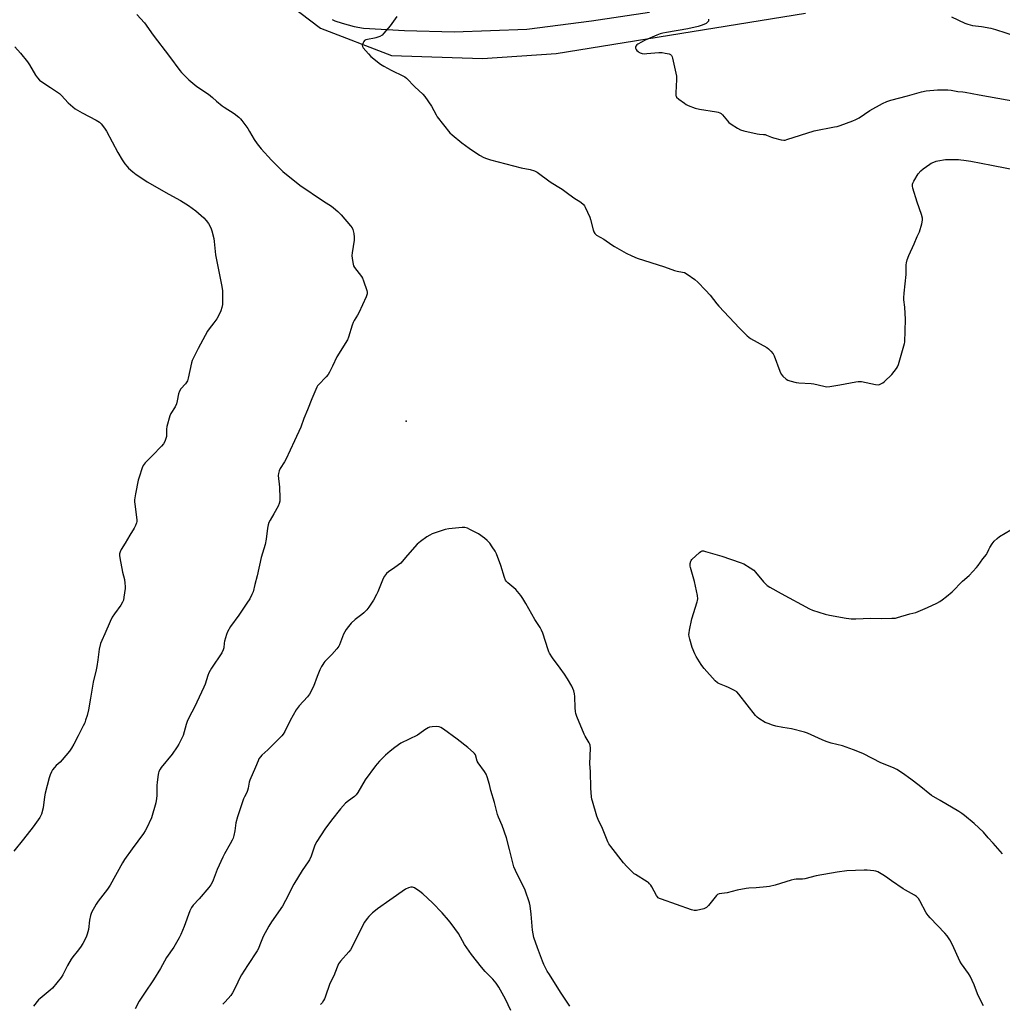
# Model space of a CAD drawing. Units: inches. Extents: x 1201768 to 1207768, y 529456 to 533456.
# Drawn here: x 1204402 to 1204939, y 530383 to 530921 of the extents above; entities that cross this region are included whole.
import ezdxf

# ---------------------------------------------------------------- set-up
doc = ezdxf.new("R2010")
doc.units = ezdxf.units.IN
doc.header["$MEASUREMENT"] = 0
for name, color, linetype in [('ELEV-Spot Elevation', 7, 'Continuous'), ('HYDRO-Single Line Stream', 4, 'Continuous'), ('NTRL-Farm Land', 3, 'Continuous'), ('Undefined', 1, 'Continuous')]:
    doc.layers.add(name, color=color, linetype=linetype)

msp = doc.modelspace()

# ---------------------------------------------------------------- linework, layer by layer
at = {"layer": 'ELEV-Spot Elevation'}
msp.add_point((1204613.29, 530701.39, 350.88), dxfattribs=at)
at = {"layer": 'HYDRO-Single Line Stream'}
msp.add_lwpolyline([(1204572.83, 530920.8), (1204574.31, 530920.08), (1204578.23, 530918.74), (1204584.81, 530916.99), (1204589.9, 530916.07), (1204612.28, 530914.75), (1204639.37, 530913.99), (1204679.13, 530915.48), (1204714.38, 530920.07), (1204746.14, 530924.8)], dxfattribs=at)
at = {"layer": 'NTRL-Farm Land'}
msp.add_lwpolyline([(1204539.39, 530936.87), (1204566.48, 530916.05), (1204605.27, 530901.09), (1204654.93, 530899.52), (1204695.2, 530902.32), (1204831.25, 530924.21)], dxfattribs=at)
at = {"layer": 'Undefined'}
for points, elevation in [([(1204466.25, 530923.52), (1204470.38, 530918.99), (1204475.08, 530912.27), (1204484.11, 530900.53), (1204489.74, 530892.92), (1204490.67, 530891.78), (1204492.88, 530889.4), (1204494.57, 530887.77), (1204499.02, 530884.29), (1204505.41, 530880.07), (1204507.55, 530878.22), (1204509.72, 530876.12), (1204512.73, 530873.69), (1204513.94, 530872.86), (1204519.37, 530869.54), (1204521.98, 530867.37), (1204522.79, 530866.59), (1204523.54, 530865.71), (1204526.75, 530861.2), (1204527.7, 530859.71), (1204530.21, 530855.33), (1204531.92, 530852.87), (1204534.14, 530850.22), (1204539.66, 530844.01), (1204544.23, 530839.39), (1204545.98, 530837.82), (1204555.16, 530830.33), (1204568.12, 530821.55), (1204572.48, 530818.77), (1204573.66, 530817.9), (1204575.92, 530815.95), (1204577.71, 530814.14), (1204582.85, 530808.1), (1204583.71, 530806.92), (1204584.05, 530806.15), (1204584.59, 530803.92), (1204584.91, 530801.94), (1204584.81, 530800.18), (1204583.76, 530793.4), (1204583.6, 530791.93), (1204583.73, 530790.22), (1204584.28, 530787.12), (1204584.53, 530786.32), (1204585.11, 530785.32), (1204588.8, 530780.38), (1204589.4, 530779.42), (1204589.93, 530778.05), (1204591.7, 530772.68), (1204591.9, 530771.84), (1204591.91, 530771.01), (1204591.35, 530769.39), (1204587.37, 530760.56), (1204586.66, 530759.29), (1204584.79, 530756.37), (1204584.27, 530755.36), (1204583.72, 530753.74), (1204581.78, 530747.2), (1204581.24, 530745.83), (1204575.33, 530736.46), (1204573.06, 530731.5), (1204571.43, 530728.12), (1204570.74, 530726.86), (1204569.64, 530725.54), (1204565.41, 530721.3), (1204564.89, 530720.65), (1204564.45, 530719.89), (1204561.72, 530713.64), (1204559.42, 530707.62), (1204557.38, 530702.84), (1204555.67, 530698.18), (1204552.36, 530690.65), (1204547.52, 530680.41), (1204546.82, 530679.17), (1204544.52, 530675.53), (1204543.89, 530674.27), (1204543.46, 530672.71), (1204543.36, 530671.63), (1204544.15, 530665.25), (1204544.34, 530659.41), (1204544.19, 530657.69), (1204543.82, 530656.33), (1204543.29, 530655.01), (1204540.95, 530650.74), (1204538.95, 530647.39), (1204538.34, 530646.06), (1204537.83, 530644.69), (1204537.5, 530642.98), (1204536.8, 530636.89), (1204536.3, 530634.05), (1204534.12, 530626.92), (1204531.85, 530616.85), (1204530.56, 530612.12), (1204529.65, 530608.23), (1204529.07, 530606.62), (1204527.84, 530604.33), (1204526.2, 530602.02), (1204521.85, 530595.45), (1204517.35, 530589.26), (1204515.67, 530586.39), (1204515.07, 530584.79), (1204514.06, 530581.2), (1204513.86, 530580.08), (1204513.72, 530577.56), (1204513.42, 530576.39), (1204512.56, 530574.86), (1204506.96, 530566.42), (1204505.54, 530563.87), (1204504.99, 530562.52), (1204503.46, 530557.78), (1204502.81, 530556.1), (1204497.63, 530545.22), (1204494.79, 530539.78), (1204493.67, 530537.33), (1204493.08, 530535.66), (1204491.45, 530529.77), (1204489.18, 530524.94), (1204488.28, 530523.45), (1204485.41, 530519.53), (1204479.53, 530512.21), (1204478.92, 530511.27), (1204478.3, 530510.05), (1204478.01, 530509.29), (1204477.81, 530508.45), (1204477.23, 530504.13), (1204477.12, 530502.4), (1204477.12, 530496.92), (1204476.92, 530495.22), (1204476.52, 530492.98), (1204474.23, 530484.65), (1204471.54, 530478.82), (1204470.85, 530477.54), (1204469.87, 530476.11), (1204463.6, 530467.83), (1204459.44, 530461.88), (1204458.37, 530460.11), (1204451.62, 530448), (1204450.14, 530445.78), (1204445.19, 530439.19), (1204444.08, 530437.51), (1204441.55, 530432.91), (1204440.84, 530431.33), (1204440.3, 530428.85), (1204439.78, 530423.62), (1204439.12, 530421.13), (1204438.53, 530419.51), (1204436.67, 530416.13), (1204435.44, 530414.11), (1204433.72, 530411.76), (1204431.27, 530408.78), (1204430.45, 530407.58), (1204428.37, 530403.97), (1204425.86, 530398.99), (1204424.95, 530397.5), (1204420.11, 530391.65), (1204418.82, 530390.48), (1204413.42, 530386.05), (1204412.62, 530385.21), (1204409.88, 530381.89)], 352), ([(1204778.3, 530920.9), (1204778.33, 530920.38), (1204778.24, 530919.89), (1204777.99, 530919.47), (1204777.62, 530919.09), (1204776.94, 530918.6), (1204774.88, 530917.66), (1204772.61, 530916.98), (1204766.93, 530915.69), (1204755.33, 530913.75), (1204753.43, 530913.37), (1204751.91, 530912.95), (1204750.08, 530912.25), (1204743.7, 530909.45), (1204739.75, 530907.39), (1204739.07, 530906.89), (1204738.61, 530906.23), (1204738.46, 530905.72), (1204738.45, 530905.19), (1204738.73, 530904.48), (1204739.21, 530903.82), (1204739.8, 530903.24), (1204740.25, 530902.95), (1204740.99, 530902.6), (1204742.02, 530902.26), (1204743.14, 530902.13), (1204744.59, 530902.16), (1204751.26, 530902.69), (1204752.93, 530902.7), (1204754.71, 530902.41), (1204756.75, 530901.96), (1204757.54, 530901.68), (1204758.13, 530901.19), (1204758.46, 530900.47), (1204758.69, 530899.64), (1204760.5, 530891.57), (1204760.8, 530889.84), (1204760.8, 530888.09), (1204760.38, 530880.76), (1204760.42, 530879.34), (1204760.57, 530878.84), (1204760.85, 530878.41), (1204762.12, 530877.29), (1204765.15, 530875.01), (1204766.12, 530874.39), (1204767.19, 530873.9), (1204771.05, 530872.42), (1204773.35, 530871.82), (1204782.73, 530870.32), (1204783.6, 530870.15), (1204784.42, 530869.88), (1204785.11, 530869.47), (1204785.94, 530868.75), (1204788.66, 530865.37), (1204789.47, 530864.55), (1204790.66, 530863.68), (1204794.14, 530861.38), (1204795.68, 530860.5), (1204797.66, 530859.94), (1204804.92, 530858.34), (1204806.08, 530858.17), (1204808.39, 530858.03), (1204809.24, 530857.91), (1204810.03, 530857.66), (1204812.59, 530856.57), (1204813.69, 530856.19), (1204817.94, 530855.02), (1204819.36, 530854.82), (1204820.2, 530854.94), (1204821.05, 530855.18), (1204835.93, 530859.97), (1204847.01, 530862.09), (1204848.46, 530862.42), (1204850.15, 530862.97), (1204857.15, 530865.42), (1204858.79, 530866.09), (1204860.55, 530867.15), (1204866.33, 530871.03), (1204873.28, 530874.92), (1204875.67, 530876.06), (1204877.77, 530876.72), (1204886.94, 530879.05), (1204894.64, 530881.36), (1204897.15, 530881.86), (1204903.3, 530882.42), (1204908.98, 530882.38), (1204910.76, 530882.29), (1204914.46, 530881.46), (1204917.15, 530881.3), (1204918.41, 530881.14), (1204926.1, 530879.59), (1204946.44, 530876.07)], 348), ([(1204399.65, 530905.95), (1204402.75, 530902.45), (1204406.56, 530897.6), (1204407.55, 530896.12), (1204410.97, 530890.34), (1204412.01, 530888.95), (1204413.16, 530887.63), (1204414.26, 530886.72), (1204419.15, 530883.7), (1204424.08, 530880.31), (1204425.16, 530879.29), (1204428.8, 530875.32), (1204431.23, 530873.11), (1204432.62, 530871.98), (1204436.29, 530869.82), (1204444.06, 530865.83), (1204445.76, 530864.74), (1204446.82, 530863.78), (1204448.55, 530861.45), (1204449.64, 530859.76), (1204455.76, 530848.21), (1204458.13, 530844.18), (1204459.61, 530842.04), (1204460.87, 530840.47), (1204461.64, 530839.63), (1204464, 530837.6), (1204465.84, 530836.16), (1204467.77, 530834.79), (1204471.84, 530832.1), (1204483.64, 530825.45), (1204489.99, 530822), (1204494.42, 530819.28), (1204498.39, 530816.29), (1204502.73, 530812.43), (1204504.13, 530810.95), (1204505.33, 530809.3), (1204506.61, 530807.01), (1204507.13, 530805.38), (1204508.17, 530801.19), (1204508.45, 530799.48), (1204509.09, 530792.27), (1204512.53, 530774.86), (1204512.92, 530772.52), (1204512.97, 530770.76), (1204512.9, 530765.17), (1204512.64, 530763.5), (1204512.1, 530761.63), (1204510.87, 530758.99), (1204509.87, 530757.21), (1204508.31, 530755.11), (1204505.69, 530751.86), (1204504.87, 530750.62), (1204499.66, 530741.06), (1204496.75, 530735.34), (1204496.44, 530734.53), (1204496.06, 530733.17), (1204494.31, 530724.9), (1204493.88, 530723.5), (1204493.5, 530722.81), (1204492.72, 530721.72), (1204490.18, 530718.98), (1204489.44, 530717.83), (1204488.88, 530716.3), (1204488.31, 530712.45), (1204487.83, 530710.8), (1204487.09, 530709.26), (1204484.8, 530705.62), (1204484.21, 530704.33), (1204482.64, 530698.5), (1204482.47, 530697.05), (1204482.33, 530692.93), (1204482.06, 530691.84), (1204481.45, 530690.29), (1204480.77, 530689.07), (1204479.64, 530687.74), (1204474.84, 530682.57), (1204471.68, 530679.62), (1204470.7, 530678.57), (1204469.67, 530677.19), (1204469.11, 530675.86), (1204467.49, 530670.81), (1204467.02, 530669.1), (1204465.5, 530661.77), (1204465.02, 530658.38), (1204464.96, 530657.25), (1204465.04, 530656.08), (1204466.13, 530647.5), (1204466.14, 530646.62), (1204465.99, 530645.78), (1204465.49, 530644.42), (1204464.72, 530642.85), (1204462.32, 530639.13), (1204459.89, 530634.79), (1204457.67, 530631.32), (1204457.08, 530630.01), (1204456.78, 530628.92), (1204456.74, 530628.08), (1204456.95, 530626.65), (1204458.45, 530618.91), (1204459.47, 530614.89), (1204459.73, 530612.85), (1204459.83, 530611.09), (1204459.79, 530609.92), (1204459.2, 530605.31), (1204458.88, 530603.61), (1204458.47, 530602.59), (1204457.5, 530600.94), (1204453.93, 530596.21), (1204452.78, 530594.27), (1204451.66, 530591.99), (1204448.67, 530585.3), (1204447.07, 530581.61), (1204446.46, 530579.97), (1204445.64, 530576.8), (1204444.99, 530571.1), (1204444.4, 530567.46), (1204444, 530565.48), (1204442.42, 530558.87), (1204441, 530550.06), (1204439.82, 530543.71), (1204439.03, 530540.57), (1204438.27, 530538.01), (1204437.8, 530536.69), (1204436.99, 530534.9), (1204434.13, 530529.43), (1204431.87, 530524.89), (1204430.61, 530522.78), (1204429.39, 530521.16), (1204425.5, 530516.35), (1204424.31, 530515.12), (1204422.22, 530513.22), (1204421.29, 530512.18), (1204420.26, 530510.86), (1204419.7, 530509.85), (1204418.97, 530508.25), (1204418.34, 530506.6), (1204416.16, 530498.26), (1204415.77, 530496.24), (1204415.03, 530490.21), (1204414.1, 530486.67), (1204413.8, 530485.89), (1204413.22, 530484.86), (1204409.66, 530479.71), (1204404.36, 530472.98), (1204399.08, 530466.54)], 354), ([(1204938.73, 530465.09), (1204933.65, 530470.91), (1204930.93, 530473.84), (1204928.42, 530476.9), (1204923.28, 530481.6), (1204918.05, 530485.98), (1204916.62, 530487.06), (1204914.89, 530488.21), (1204904.81, 530494.26), (1204900.06, 530496.99), (1204893.37, 530502.29), (1204888.73, 530505.86), (1204884.27, 530509.1), (1204881.03, 530511.1), (1204879.19, 530511.98), (1204872.3, 530514.7), (1204867.76, 530517.15), (1204862.52, 530519.81), (1204857.5, 530521.87), (1204851.4, 530524.01), (1204845.29, 530525.56), (1204842.48, 530526.36), (1204840.28, 530527.28), (1204832.31, 530530.91), (1204830.7, 530531.51), (1204823.57, 530533.26), (1204818.87, 530533.97), (1204814.96, 530534.83), (1204813.3, 530535.28), (1204810.82, 530536.18), (1204809.21, 530536.87), (1204805.73, 530539.02), (1204804.81, 530539.72), (1204804.01, 530540.58), (1204794.83, 530552.2), (1204793.67, 530553.52), (1204792.46, 530554.34), (1204789.23, 530555.93), (1204787.86, 530556.51), (1204784.27, 530557.84), (1204783.25, 530558.36), (1204781.97, 530559.52), (1204775.87, 530566.27), (1204775.14, 530567.18), (1204774.34, 530568.38), (1204771.58, 530572.81), (1204770.75, 530574.32), (1204769.33, 530577.68), (1204768.04, 530582.37), (1204767.74, 530583.77), (1204767.61, 530584.9), (1204767.64, 530585.76), (1204767.88, 530587.19), (1204769.17, 530593.47), (1204772.12, 530602.67), (1204772.34, 530603.5), (1204772.42, 530604.35), (1204772.21, 530606.07), (1204770.73, 530613.84), (1204768.37, 530621.37), (1204768.26, 530622.21), (1204768.34, 530623.57), (1204768.64, 530624.86), (1204768.89, 530625.34), (1204769.24, 530625.78), (1204773.38, 530629.6), (1204774.06, 530630.12), (1204774.77, 530630.47), (1204775.58, 530630.48), (1204776.71, 530630.23), (1204785.6, 530627.68), (1204795.66, 530624.17), (1204797.58, 530623.42), (1204801.06, 530621.28), (1204802.95, 530619.93), (1204803.96, 530618.87), (1204808.31, 530613.7), (1204810.38, 530611.71), (1204811.78, 530610.69), (1204818, 530607.22), (1204833.37, 530598.87), (1204835.01, 530598.23), (1204841.99, 530595.92), (1204844.27, 530595.33), (1204853.41, 530593.72), (1204854.82, 530593.52), (1204856.23, 530593.42), (1204858.8, 530593.41), (1204866.64, 530593.85), (1204872.99, 530593.64), (1204878.28, 530593.7), (1204880.33, 530593.83), (1204881.45, 530594.09), (1204888.12, 530596.11), (1204891.39, 530596.95), (1204892.74, 530597.38), (1204897.92, 530599.58), (1204902.99, 530602.04), (1204904.51, 530602.86), (1204905.93, 530603.81), (1204908.23, 530605.52), (1204911.34, 530608.22), (1204916.96, 530613.99), (1204920.54, 530617.16), (1204924.59, 530621.39), (1204925.51, 530622.52), (1204928.03, 530626.16), (1204929.99, 530628.5), (1204930.4, 530629.23), (1204931.27, 530631.3), (1204931.78, 530632.31), (1204933.17, 530634.44), (1204934.24, 530635.75), (1204935.91, 530637.28), (1204937.22, 530638.35), (1204943.38, 530642.09)], 352), ([(1204702.67, 530381.84), (1204697.45, 530389.54), (1204691.44, 530399.05), (1204690.28, 530401.03), (1204688.43, 530404.6), (1204687.65, 530406.44), (1204684.86, 530413.63), (1204682.97, 530419.33), (1204682.22, 530423.38), (1204681.46, 530432.06), (1204680.91, 530436.63), (1204680.52, 530438.32), (1204678.11, 530445.17), (1204676.67, 530448.2), (1204673.81, 530453.88), (1204672.05, 530458.01), (1204671.22, 530460.82), (1204669.7, 530467.39), (1204667.95, 530473.76), (1204665.68, 530480.55), (1204663.56, 530485.15), (1204663.02, 530486.52), (1204661.39, 530493.05), (1204659.46, 530499.61), (1204658.76, 530502.92), (1204657.39, 530507.12), (1204656.86, 530508.48), (1204655.96, 530509.97), (1204652.56, 530514.74), (1204652.08, 530515.75), (1204651.04, 530519.03), (1204650.62, 530519.78), (1204650.04, 530520.43), (1204646.91, 530523.17), (1204641, 530527.66), (1204633.64, 530533.08), (1204632.22, 530533.99), (1204631.2, 530534.42), (1204630.07, 530534.53), (1204627.44, 530534.36), (1204626.01, 530534.16), (1204625.21, 530533.87), (1204623.5, 530532.85), (1204620.7, 530530.74), (1204619.47, 530529.95), (1204610.37, 530525.53), (1204607.02, 530523.14), (1204604.48, 530521.17), (1204601.96, 530518.85), (1204598.77, 530515.7), (1204597.43, 530514.27), (1204596.5, 530513.13), (1204590.78, 530505.47), (1204586.82, 530498.5), (1204586.01, 530497.28), (1204585.1, 530496.39), (1204581.69, 530494.03), (1204580.2, 530492.64), (1204577.41, 530489.68), (1204572.44, 530483.5), (1204568.88, 530478.52), (1204564.41, 530471.78), (1204563.46, 530469.74), (1204561.45, 530463.82), (1204560.53, 530461.83), (1204559.77, 530460.61), (1204556.52, 530455.94), (1204551.87, 530448.53), (1204547.36, 530439.48), (1204545.72, 530436.52), (1204539.73, 530427.9), (1204538.2, 530425.46), (1204535.21, 530419.92), (1204533.42, 530415.26), (1204532.58, 530413.34), (1204531.82, 530412.06), (1204526.54, 530404.06), (1204523.26, 530398.93), (1204522.45, 530397.36), (1204520.27, 530392.48), (1204518.5, 530389.09), (1204517.46, 530387.67), (1204514.36, 530384.13), (1204513.15, 530382.84)], 348)]:
    msp.add_lwpolyline(points, dxfattribs=dict(at, elevation=elevation))
for points in [[(1204608.08, 530922.42, 350), (1204604.45, 530917.43, 350), (1204601.12, 530913.28, 350), (1204600.1, 530912.25, 350), (1204598.88, 530911.6, 350), (1204596.77, 530910.8, 350), (1204595.97, 530910.61, 350), (1204592.04, 530909.96, 350), (1204591.23, 530909.71, 350), (1204590.56, 530909.27, 350), (1204590.22, 530908.84, 350), (1204589.79, 530908.09, 350), (1204589.29, 530906.77, 350), (1204589.33, 530906.02, 350), (1204589.73, 530905.32, 350), (1204592.66, 530901.96, 350), (1204593.89, 530900.68, 350), (1204599.23, 530896.49, 350), (1204601, 530895.39, 350), (1204605.14, 530893.04, 350), (1204611.78, 530889.92, 350), (1204612.52, 530889.45, 350), (1204613.42, 530888.7, 350), (1204617.9, 530884.04, 350), (1204622.29, 530880.01, 350), (1204623.49, 530878.72, 350), (1204627.15, 530873.42, 350), (1204629.55, 530868.66, 350), (1204630.14, 530867.65, 350), (1204637.07, 530858.93, 350), (1204638.34, 530857.72, 350), (1204643.62, 530853.48, 350), (1204647.61, 530850.59, 350), (1204653.28, 530846.74, 350), (1204655.56, 530845.47, 350), (1204657.14, 530844.79, 350), (1204659.33, 530844.14, 350), (1204675.99, 530839.83, 350), (1204680.9, 530838.87, 350), (1204683.31, 530838.07, 350), (1204684.84, 530837.37, 350), (1204691.82, 530832.19, 350), (1204693.23, 530831.26, 350), (1204696.67, 530829.24, 350), (1204698.33, 530828.13, 350), (1204700.67, 530826.48, 350), (1204704.83, 530823.38, 350), (1204708.55, 530820.96, 350), (1204710.01, 530819.71, 350), (1204710.52, 530819.06, 350), (1204710.96, 530818.3, 350), (1204713.42, 530812.88, 350), (1204713.88, 530811.46, 350), (1204715.29, 530805.94, 350), (1204715.64, 530804.82, 350), (1204716.19, 530803.88, 350), (1204717.16, 530803, 350), (1204721.14, 530800.83, 350), (1204725.58, 530797.74, 350), (1204727.03, 530796.82, 350), (1204733.41, 530793.23, 350), (1204736.42, 530791.68, 350), (1204739.35, 530790.51, 350), (1204754.25, 530785.71, 350), (1204759.79, 530783.72, 350), (1204761.2, 530783.38, 350), (1204764.02, 530782.86, 350), (1204765.1, 530782.55, 350), (1204766.58, 530781.7, 350), (1204770.85, 530778.72, 350), (1204772.37, 530777.32, 350), (1204776.69, 530772.9, 350), (1204779.16, 530770.17, 350), (1204782.86, 530765.52, 350), (1204784.01, 530764.17, 350), (1204795.27, 530752.14, 350), (1204799.43, 530748, 350), (1204800.31, 530747.23, 350), (1204801.3, 530746.58, 350), (1204810.12, 530741.55, 350), (1204811.03, 530740.83, 350), (1204812.23, 530739.62, 350), (1204813.54, 530738.12, 350), (1204814.13, 530737.15, 350), (1204817.24, 530728.64, 350), (1204817.97, 530727.07, 350), (1204818.9, 530725.96, 350), (1204820.61, 530724.36, 350), (1204821.57, 530723.75, 350), (1204822.67, 530723.37, 350), (1204826.12, 530722.52, 350), (1204827.57, 530722.26, 350), (1204834.29, 530721.91, 350), (1204835.71, 530721.76, 350), (1204841.3, 530720.42, 350), (1204842.71, 530720.19, 350), (1204844.45, 530720.32, 350), (1204849.96, 530721.18, 350), (1204858.63, 530722.91, 350), (1204860.07, 530723.12, 350), (1204860.93, 530723.09, 350), (1204861.79, 530722.97, 350), (1204869.49, 530721.41, 350), (1204870.89, 530721.28, 350), (1204871.69, 530721.44, 350), (1204872.72, 530721.88, 350), (1204873.45, 530722.36, 350), (1204874.36, 530723.13, 350), (1204878.32, 530726.79, 350), (1204880.85, 530730.07, 350), (1204881.46, 530731.07, 350), (1204881.98, 530732.43, 350), (1204884.99, 530742.61, 350), (1204885.27, 530743.75, 350), (1204885.39, 530744.62, 350), (1204885.82, 530756.91, 350), (1204885.42, 530763.65, 350), (1204884.9, 530767.67, 350), (1204884.86, 530768.79, 350), (1204885.05, 530771.29, 350), (1204886.17, 530781.58, 350), (1204886.23, 530783.03, 350), (1204886.2, 530786.78, 350), (1204886.29, 530787.92, 350), (1204886.72, 530789.55, 350), (1204887.59, 530791.96, 350), (1204890.47, 530798.21, 350), (1204892.2, 530802.29, 350), (1204893.4, 530804.87, 350), (1204894.67, 530809.17, 350), (1204895.12, 530811.19, 350), (1204895.08, 530812.35, 350), (1204894.63, 530814.36, 350), (1204892.17, 530820.99, 350), (1204889.86, 530828.7, 350), (1204889.62, 530829.84, 350), (1204889.67, 530830.81, 350), (1204889.85, 530831.36, 350), (1204890.38, 530832.41, 350), (1204892.83, 530836.54, 350), (1204894.13, 530838.09, 350), (1204895.47, 530839.24, 350), (1204899.14, 530841.83, 350), (1204899.91, 530842.27, 350), (1204901.25, 530842.88, 350), (1204902.63, 530843.4, 350), (1204903.46, 530843.62, 350), (1204907.67, 530844.27, 350), (1204914.78, 530844.28, 350), (1204915.96, 530844.21, 350), (1204917.7, 530843.98, 350), (1204921.46, 530843.38, 350), (1204932.7, 530841.3, 350), (1204948.61, 530838.08, 350)], [(1204910.96, 530922.3, 346), (1204918.23, 530918.72, 346), (1204919.88, 530918.2, 346), (1204922.44, 530917.59, 346), (1204927.24, 530917.05, 346), (1204932.37, 530916.03, 346), (1204934.94, 530915.27, 346), (1204946.16, 530911.65, 346)], [(1204928.37, 530382, 350), (1204927.6, 530383.25, 350), (1204925.15, 530388.53, 350), (1204923.26, 530393.52, 350), (1204921.13, 530398.14, 350), (1204920.25, 530399.65, 350), (1204916.38, 530405, 350), (1204915.46, 530406.45, 350), (1204913.04, 530411.66, 350), (1204911.36, 530415.64, 350), (1204910.02, 530418.09, 350), (1204908.48, 530420.26, 350), (1204907.38, 530421.62, 350), (1204899.31, 530430.04, 350), (1204898.13, 530431.36, 350), (1204897.19, 530432.86, 350), (1204893.68, 530439.42, 350), (1204892.85, 530440.6, 350), (1204891.9, 530441.67, 350), (1204890.73, 530442.52, 350), (1204885.83, 530445.18, 350), (1204884.6, 530445.93, 350), (1204878.22, 530450.21, 350), (1204874.99, 530452.66, 350), (1204873.5, 530453.61, 350), (1204870.65, 530455.17, 350), (1204869.58, 530455.51, 350), (1204868.45, 530455.72, 350), (1204864.96, 530456.09, 350), (1204863.2, 530456.11, 350), (1204853.78, 530455.7, 350), (1204848.59, 530455.09, 350), (1204836.97, 530452.98, 350), (1204830.79, 530451.4, 350), (1204829.67, 530451.28, 350), (1204826.22, 530451.18, 350), (1204825.06, 530451.04, 350), (1204823.36, 530450.59, 350), (1204814.62, 530447.98, 350), (1204811.66, 530447.27, 350), (1204809.93, 530447.04, 350), (1204804.36, 530446.52, 350), (1204800.29, 530446.31, 350), (1204798.85, 530446.16, 350), (1204793.97, 530445.28, 350), (1204788.49, 530443.79, 350), (1204784.18, 530443.27, 350), (1204783.26, 530442.87, 350), (1204782.63, 530442.31, 350), (1204778.25, 530436.79, 350), (1204777.27, 530435.77, 350), (1204776.54, 530435.35, 350), (1204775.71, 530435.08, 350), (1204771.65, 530434.17, 350), (1204770.5, 530434.15, 350), (1204769.09, 530434.52, 350), (1204752.54, 530440.2, 350), (1204751.45, 530440.63, 350), (1204750.74, 530441.07, 350), (1204750.36, 530441.48, 350), (1204749.89, 530442.21, 350), (1204747.4, 530446.96, 350), (1204746.77, 530447.88, 350), (1204746.07, 530448.72, 350), (1204745.46, 530449.29, 350), (1204744.73, 530449.8, 350), (1204738.36, 530453.66, 350), (1204737.65, 530454.19, 350), (1204736.58, 530455.17, 350), (1204733.7, 530458.05, 350), (1204731.81, 530460.21, 350), (1204724.93, 530469.09, 350), (1204723.88, 530470.53, 350), (1204723.31, 530471.56, 350), (1204720.46, 530478.85, 350), (1204717.97, 530483.88, 350), (1204717.4, 530485.56, 350), (1204714.89, 530493.8, 350), (1204714.59, 530494.95, 350), (1204714.41, 530496.09, 350), (1204714.06, 530500.99, 350), (1204713.79, 530510.1, 350), (1204713.59, 530514.15, 350), (1204713.79, 530522.68, 350), (1204713.7, 530524.38, 350), (1204713.55, 530524.92, 350), (1204713.19, 530525.69, 350), (1204711, 530529.25, 350), (1204710.37, 530530.47, 350), (1204706.48, 530540.01, 350), (1204705.87, 530541.66, 350), (1204705.63, 530542.8, 350), (1204705.41, 530544.82, 350), (1204705.28, 530550.98, 350), (1204705.19, 530552.43, 350), (1204704.75, 530554.14, 350), (1204703.76, 530556.62, 350), (1204701.35, 530560.67, 350), (1204699.73, 530563.15, 350), (1204697.37, 530566.55, 350), (1204693.07, 530572.16, 350), (1204691.49, 530574.65, 350), (1204691.09, 530575.43, 350), (1204690.67, 530576.49, 350), (1204687.77, 530585.6, 350), (1204687.14, 530587.21, 350), (1204686.34, 530588.62, 350), (1204683.45, 530593.02, 350), (1204678.6, 530601.77, 350), (1204676.99, 530604.53, 350), (1204675.84, 530606.18, 350), (1204673.02, 530609.4, 350), (1204671.98, 530610.38, 350), (1204668.65, 530613.13, 350), (1204668.07, 530613.74, 350), (1204667.47, 530614.62, 350), (1204666.92, 530615.98, 350), (1204664.91, 530622.5, 350), (1204662.57, 530628.88, 350), (1204661.82, 530630.45, 350), (1204660.23, 530632.83, 350), (1204658.88, 530634.68, 350), (1204657.48, 530636.16, 350), (1204655.94, 530637.44, 350), (1204652.67, 530639.81, 350), (1204647.99, 530642.28, 350), (1204646.67, 530642.89, 350), (1204645.24, 530643.26, 350), (1204643.77, 530643.38, 350), (1204636.5, 530642.6, 350), (1204634.49, 530642.26, 350), (1204627.51, 530639.8, 350), (1204626.2, 530639.17, 350), (1204624.44, 530638.18, 350), (1204621.07, 530635.7, 350), (1204619.24, 530634.18, 350), (1204614.02, 530628.23, 350), (1204611.06, 530624.69, 350), (1204610.27, 530623.88, 350), (1204607.12, 530621.48, 350), (1204603.57, 530619.17, 350), (1204602.53, 530618.23, 350), (1204601.36, 530616.64, 350), (1204600.64, 530615.4, 350), (1204597.83, 530608.22, 350), (1204597.09, 530606.62, 350), (1204595.37, 530603.58, 350), (1204592.78, 530599.7, 350), (1204591.73, 530598.32, 350), (1204590.17, 530596.6, 350), (1204589.1, 530595.72, 350), (1204585.41, 530593.07, 350), (1204583.29, 530591, 350), (1204581.69, 530589.25, 350), (1204580.56, 530587.54, 350), (1204579.09, 530585.01, 350), (1204577.46, 530580.62, 350), (1204576.86, 530579.25, 350), (1204576.43, 530578.48, 350), (1204575.37, 530577.06, 350), (1204572.74, 530573.86, 350), (1204568.92, 530570.08, 350), (1204568.34, 530569.41, 350), (1204567.72, 530568.54, 350), (1204567.03, 530567.38, 350), (1204566.2, 530565.56, 350), (1204564.64, 530561.86, 350), (1204562.57, 530556.53, 350), (1204560.39, 530552.21, 350), (1204559.41, 530550.8, 350), (1204554.89, 530545.82, 350), (1204553.23, 530543.77, 350), (1204549.92, 530537.82, 350), (1204546.98, 530531.94, 350), (1204546.13, 530530.44, 350), (1204545.4, 530529.5, 350), (1204544.17, 530528.2, 350), (1204537.71, 530521.94, 350), (1204534.46, 530518.98, 350), (1204533.69, 530518.09, 350), (1204532.87, 530516.86, 350), (1204532.36, 530515.81, 350), (1204531.03, 530512.33, 350), (1204527.85, 530505.37, 350), (1204527.52, 530504.26, 350), (1204526.98, 530500.91, 350), (1204526.64, 530499.58, 350), (1204526.21, 530498.53, 350), (1204524.95, 530496.18, 350), (1204524.47, 530495.1, 350), (1204521.09, 530485.29, 350), (1204520.18, 530482.04, 350), (1204519.64, 530477.62, 350), (1204519.14, 530475.04, 350), (1204518.77, 530473.64, 350), (1204518.3, 530472.58, 350), (1204517.22, 530470.51, 350), (1204514.05, 530464.98, 350), (1204513.12, 530463.17, 350), (1204510.1, 530456.56, 350), (1204507.87, 530450.71, 350), (1204507.28, 530449.37, 350), (1204506.59, 530448.14, 350), (1204505.5, 530446.72, 350), (1204500.31, 530440.53, 350), (1204496.96, 530437, 350), (1204496.02, 530435.68, 350), (1204495.62, 530434.98, 350), (1204495.17, 530433.89, 350), (1204492.07, 530425.27, 350), (1204490.18, 530420.92, 350), (1204489.27, 530419.08, 350), (1204486.35, 530414.04, 350), (1204482.49, 530408.37, 350), (1204479.07, 530402.45, 350), (1204475.28, 530396.17, 350), (1204470.31, 530388.9, 350), (1204467.53, 530384.47, 350), (1204465.3, 530380.28, 350)], [(1204670.34, 530379.54, 346), (1204667.39, 530385.72, 346), (1204663.77, 530392.17, 346), (1204662.3, 530394.34, 346), (1204660.51, 530396.6, 346), (1204656.43, 530400.75, 346), (1204654.36, 530403.07, 346), (1204648.85, 530410.08, 346), (1204645.07, 530415.49, 346), (1204641.74, 530421.44, 346), (1204637.86, 530427.03, 346), (1204636.39, 530428.88, 346), (1204632.81, 530432.82, 346), (1204627.57, 530438.29, 346), (1204622.4, 530443.14, 346), (1204620.75, 530444.41, 346), (1204617.79, 530446.43, 346), (1204617.28, 530446.67, 346), (1204616.76, 530446.81, 346), (1204615.73, 530446.81, 346), (1204614.44, 530446.53, 346), (1204612.94, 530445.71, 346), (1204604.29, 530439.76, 346), (1204597.6, 530435.05, 346), (1204596.44, 530434.17, 346), (1204594.92, 530432.81, 346), (1204592.83, 530430.79, 346), (1204591.88, 530429.67, 346), (1204590.48, 530427.74, 346), (1204589.69, 530426.48, 346), (1204586.16, 530419.02, 346), (1204582.76, 530412.59, 346), (1204581.89, 530411.46, 346), (1204577.41, 530406.45, 346), (1204576.38, 530405.02, 346), (1204575.54, 530403.14, 346), (1204573.71, 530398.39, 346), (1204571.65, 530394.27, 346), (1204569.08, 530386.68, 346), (1204568.74, 530385.86, 346), (1204568.16, 530384.86, 346), (1204567.33, 530383.67, 346), (1204566.56, 530382.77, 346)]]:
    msp.add_polyline3d(points, dxfattribs=at)

doc.saveas('drawing.dxf')
